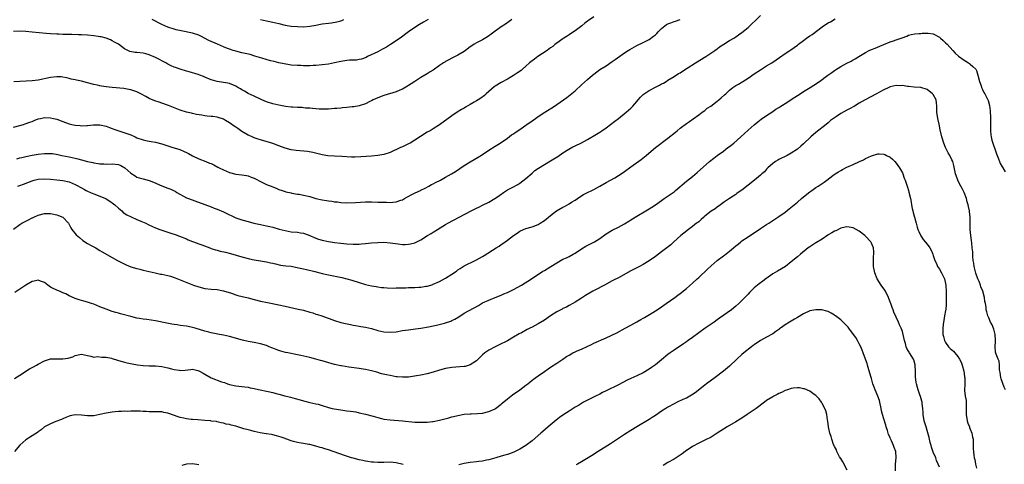
# Model space of a CAD drawing. Units: inches. Extents: x 2574000 to 2577000, y 1548000 to 1551000.
# Drawn here: x 2574859 to 2575178, y 1549595 to 1549739 of the extents above; entities that cross this region are included whole.
import ezdxf

# ---------------------------------------------------------------- set-up
doc = ezdxf.new("R2010")
doc.units = ezdxf.units.IN
doc.header["$MEASUREMENT"] = 0
doc.layers.add('LD25741548_10ft', color=9, linetype='Continuous')

msp = doc.modelspace()

# ---------------------------------------------------------------- linework, layer by layer
at = {"layer": 'LD25741548_10ft'}
for points, elevation in [([(2574858.06, 1549693.94), (2574859, 1549694.18), (2574859.69, 1549694.31), (2574861, 1549694.64), (2574863, 1549695.05), (2574865, 1549695.39), (2574867, 1549695.64), (2574869, 1549695.66), (2574869.6, 1549695.6), (2574871.33, 1549695.33), (2574872.7, 1549695), (2574875, 1549694.55), (2574877, 1549694.1), (2574877.86, 1549693.86), (2574879, 1549693.52), (2574881, 1549692.99), (2574882.69, 1549692.69), (2574883, 1549692.62), (2574884.43, 1549692.43), (2574885, 1549692.31), (2574886.25, 1549692.25), (2574887, 1549692.19), (2574889, 1549692.29), (2574891, 1549692.06), (2574891.74, 1549691.74), (2574893.01, 1549691.01), (2574895, 1549689.26), (2574896.37, 1549688.37), (2574897, 1549687.99), (2574897.76, 1549687.76), (2574899, 1549687.36), (2574901, 1549686.83), (2574902.34, 1549686.34), (2574905, 1549685.11), (2574907, 1549684.36), (2574908.02, 1549684.02), (2574908.78, 1549683.65), (2574909.36, 1549683.36), (2574909.94, 1549683), (2574913, 1549681.3), (2574913.68, 1549681), (2574921, 1549678.39), (2574922.05, 1549677.95), (2574923, 1549677.57), (2574925, 1549676.69), (2574927, 1549675.77), (2574927.51, 1549675.51), (2574929, 1549674.81), (2574931, 1549674.08), (2574933, 1549673.56), (2574934.91, 1549673.09), (2574937, 1549672.62), (2574939, 1549672.22), (2574939.99, 1549671.99), (2574941, 1549671.73), (2574943.11, 1549671.11), (2574945, 1549670.62), (2574947, 1549670.26), (2574949, 1549670.09), (2574949.96, 1549669.96), (2574951, 1549669.79), (2574953, 1549669.01), (2574954.36, 1549668.36), (2574955.84, 1549667.84), (2574957, 1549667.5), (2574959, 1549667.06), (2574961, 1549666.75), (2574963, 1549666.51), (2574965, 1549666.32), (2574967, 1549666.21), (2574967.79, 1549666.21), (2574969, 1549666.25), (2574969.7, 1549666.3), (2574971, 1549666.41), (2574973, 1549666.63), (2574975, 1549666.81), (2574977, 1549666.85), (2574979, 1549666.7), (2574981.66, 1549666.34), (2574983, 1549666.18), (2574983.84, 1549666.16), (2574985, 1549666.21), (2574985.67, 1549666.33), (2574987, 1549666.72), (2574987.2, 1549666.8), (2574989, 1549667.68), (2574991.14, 1549669), (2574992.31, 1549669.69), (2574993, 1549670.16), (2574994.34, 1549671), (2574997, 1549672.58), (2574997.68, 1549673), (2575001.34, 1549675), (2575005.33, 1549677), (2575007, 1549677.89), (2575007.76, 1549678.24), (2575009, 1549678.91), (2575011, 1549679.9), (2575012.97, 1549681.03), (2575014.18, 1549681.82), (2575015, 1549682.45), (2575015.33, 1549682.67), (2575015.78, 1549683), (2575016.76, 1549683.65), (2575017, 1549683.81), (2575018.74, 1549684.74), (2575020.41, 1549685.59), (2575021, 1549685.96), (2575023, 1549687.47), (2575025, 1549689.27), (2575025.94, 1549690.06), (2575027.09, 1549690.91), (2575029, 1549692.09), (2575031, 1549693.25), (2575032.1, 1549693.9), (2575033.32, 1549694.68), (2575035, 1549695.81), (2575036.94, 1549697.06), (2575038.25, 1549697.75), (2575039, 1549698.11), (2575041, 1549699.04), (2575043, 1549700.14), (2575045.86, 1549701.86), (2575047, 1549702.57), (2575047.65, 1549703), (2575049, 1549703.95), (2575050.43, 1549705), (2575051.86, 1549706.14), (2575052.99, 1549707), (2575055.49, 1549709), (2575057, 1549710.31), (2575057.69, 1549711), (2575059, 1549712.49), (2575059.41, 1549713), (2575060.16, 1549713.84), (2575061, 1549714.71), (2575061.34, 1549715), (2575063, 1549716.07), (2575065, 1549717.1), (2575066.29, 1549717.71), (2575067, 1549718.15), (2575067.56, 1549718.44), (2575068.49, 1549719), (2575069, 1549719.34), (2575071, 1549720.55), (2575072.5, 1549721.5), (2575073, 1549721.78), (2575073.7, 1549722.3), (2575075.29, 1549723.29), (2575077.93, 1549725), (2575081.28, 1549727), (2575084.26, 1549729), (2575084.65, 1549729.35), (2575085, 1549729.58), (2575085.78, 1549730.22), (2575087.13, 1549731), (2575089, 1549732.2), (2575090.36, 1549733), (2575090.74, 1549733.26), (2575091, 1549733.42), (2575091.92, 1549734.08), (2575093, 1549734.78), (2575095, 1549736.44), (2575096.3, 1549737.7), (2575097.34, 1549738.66), (2575099, 1549740.29)], 7920), ([(2574857, 1549704.16), (2574859, 1549704.67), (2574860.21, 1549705), (2574860.81, 1549705.19), (2574862.27, 1549705.73), (2574863, 1549706.03), (2574863.71, 1549706.29), (2574865, 1549706.81), (2574865.78, 1549707), (2574867, 1549707.25), (2574869, 1549707.22), (2574869.91, 1549707), (2574871, 1549706.71), (2574873, 1549705.96), (2574875, 1549705.23), (2574875.92, 1549705), (2574877, 1549704.76), (2574878.64, 1549704.64), (2574879, 1549704.59), (2574880.71, 1549704.71), (2574881, 1549704.7), (2574882.95, 1549704.95), (2574884.95, 1549704.95), (2574887, 1549704.48), (2574888.07, 1549704.07), (2574889, 1549703.76), (2574889.54, 1549703.54), (2574894.02, 1549702.02), (2574895, 1549701.62), (2574896.39, 1549701), (2574897, 1549700.75), (2574899, 1549700.07), (2574899.87, 1549699.87), (2574901, 1549699.67), (2574901.55, 1549699.55), (2574903, 1549699.32), (2574905, 1549698.77), (2574907, 1549698.1), (2574908.28, 1549697.72), (2574910.87, 1549696.87), (2574912.3, 1549696.3), (2574913, 1549695.93), (2574913.65, 1549695.65), (2574915, 1549694.87), (2574917, 1549693.91), (2574919.31, 1549693), (2574920.54, 1549692.54), (2574921, 1549692.34), (2574921.91, 1549691.91), (2574923.23, 1549691.23), (2574923.61, 1549691), (2574925, 1549690.3), (2574927, 1549689.45), (2574929, 1549688.94), (2574931, 1549688.76), (2574932.47, 1549688.47), (2574933, 1549688.41), (2574934, 1549688), (2574935, 1549687.65), (2574935.44, 1549687.44), (2574937, 1549686.6), (2574939, 1549685.61), (2574941, 1549684.77), (2574942.3, 1549684.3), (2574943, 1549683.99), (2574944, 1549683.65), (2574945, 1549683.31), (2574945.24, 1549683.24), (2574947, 1549682.82), (2574947.21, 1549682.79), (2574949, 1549682.48), (2574949.6, 1549682.4), (2574951, 1549682.14), (2574953, 1549681.68), (2574954.92, 1549681.08), (2574957, 1549680.57), (2574958.4, 1549680.4), (2574959, 1549680.28), (2574960.17, 1549680.17), (2574961, 1549680), (2574961.92, 1549679.92), (2574963, 1549679.75), (2574965, 1549679.68), (2574967.78, 1549679.78), (2574971, 1549679.91), (2574973, 1549679.95), (2574975, 1549679.9), (2574977, 1549679.8), (2574977.8, 1549679.8), (2574979, 1549679.76), (2574979.88, 1549679.88), (2574981, 1549679.95), (2574982.47, 1549680.47), (2574983, 1549680.62), (2574983.72, 1549681), (2574985.81, 1549682.19), (2574987.16, 1549682.84), (2574988.88, 1549683.65), (2574989, 1549683.71), (2574990.42, 1549684.42), (2574991.51, 1549685), (2574992.46, 1549685.54), (2574993, 1549685.79), (2574993.77, 1549686.23), (2574995.32, 1549687), (2574997, 1549687.93), (2574998.95, 1549689.05), (2575000.18, 1549689.82), (2575003, 1549691.68), (2575005, 1549692.91), (2575007.59, 1549694.41), (2575009, 1549695.32), (2575011, 1549696.71), (2575013, 1549698.02), (2575013.63, 1549698.37), (2575014.63, 1549699), (2575017, 1549700.63), (2575018.35, 1549701.65), (2575019, 1549702.04), (2575019.54, 1549702.46), (2575021, 1549703.35), (2575023, 1549704.77), (2575025, 1549706.25), (2575026.11, 1549707), (2575027, 1549707.62), (2575029.11, 1549709), (2575032.26, 1549711), (2575033, 1549711.49), (2575036.24, 1549713.76), (2575037.38, 1549714.62), (2575039, 1549715.95), (2575041, 1549717.83), (2575043, 1549719.65), (2575044.6, 1549721), (2575045, 1549721.36), (2575047, 1549722.83), (2575049, 1549724.06), (2575051, 1549725.38), (2575051.93, 1549726.07), (2575055, 1549728.22), (2575056.2, 1549729), (2575056.67, 1549729.33), (2575059, 1549730.65), (2575061, 1549731.55), (2575063, 1549732.58), (2575064.39, 1549733.61), (2575065, 1549734.1), (2575065.47, 1549734.53), (2575065.87, 1549735), (2575067, 1549736.1), (2575068.03, 1549737), (2575068.61, 1549737.39), (2575069, 1549737.6), (2575070, 1549738), (2575071, 1549738.39), (2575071.47, 1549738.53), (2575073, 1549739.09)], 7910), ([(2575018.43, 1549739), (2575017.61, 1549738.39), (2575016.43, 1549737.57), (2575015, 1549736.65), (2575013.8, 1549735.8), (2575013, 1549735.23), (2575011.74, 1549734.26), (2575010.57, 1549733.43), (2575009, 1549732.47), (2575007, 1549731.46), (2575006.21, 1549731), (2575005.46, 1549730.54), (2575005, 1549730.23), (2575003.39, 1549729), (2575003, 1549728.72), (2575001, 1549727.45), (2575000.14, 1549727), (2574997, 1549725.41), (2574996.73, 1549725.27), (2574996.32, 1549725), (2574995, 1549724.11), (2574993, 1549722.67), (2574991.96, 1549722.04), (2574991, 1549721.43), (2574989, 1549720.22), (2574987, 1549718.97), (2574985.84, 1549718.16), (2574985, 1549717.66), (2574984.61, 1549717.39), (2574983, 1549716.49), (2574982.14, 1549716.14), (2574981, 1549715.64), (2574977, 1549714.39), (2574975, 1549713.66), (2574973.54, 1549713), (2574973, 1549712.72), (2574972.47, 1549712.47), (2574971, 1549711.72), (2574969, 1549711.09), (2574967.24, 1549710.76), (2574966.69, 1549710.69), (2574965, 1549710.52), (2574963.58, 1549710.42), (2574963, 1549710.35), (2574961.76, 1549710.24), (2574961, 1549710.15), (2574959, 1549709.99), (2574957, 1549709.94), (2574956.03, 1549709.97), (2574955, 1549710.05), (2574953.85, 1549710.15), (2574953, 1549710.26), (2574951.64, 1549710.36), (2574951, 1549710.44), (2574950.48, 1549710.48), (2574949, 1549710.52), (2574947.38, 1549710.62), (2574947, 1549710.65), (2574945.1, 1549710.9), (2574943, 1549711.25), (2574941, 1549711.67), (2574939, 1549712.32), (2574937.48, 1549713), (2574935, 1549714.23), (2574933, 1549715.11), (2574931.81, 1549715.81), (2574931, 1549716.23), (2574930.53, 1549716.53), (2574929.69, 1549717), (2574929, 1549717.43), (2574928.29, 1549717.71), (2574927, 1549718.27), (2574926.39, 1549718.39), (2574923, 1549718.94), (2574921.43, 1549719.43), (2574921, 1549719.53), (2574919, 1549720.34), (2574918.52, 1549720.52), (2574917.36, 1549721), (2574916.78, 1549721.22), (2574913.94, 1549722.06), (2574913, 1549722.31), (2574911, 1549722.91), (2574909.45, 1549723.45), (2574909, 1549723.63), (2574908.06, 1549724.06), (2574907, 1549724.57), (2574906.31, 1549725), (2574903, 1549726.78), (2574901, 1549727.6), (2574899.9, 1549727.9), (2574899, 1549728.09), (2574897, 1549728.33), (2574896.38, 1549728.38), (2574894.71, 1549728.71), (2574893, 1549729.55), (2574891, 1549731.03), (2574889.74, 1549731.74), (2574889, 1549732.18), (2574888.43, 1549732.43), (2574887, 1549733.02), (2574885.39, 1549733.39), (2574885, 1549733.46), (2574884.47, 1549733.53), (2574883, 1549733.75), (2574881, 1549733.93), (2574879, 1549734.03), (2574878.04, 1549734.04), (2574875.84, 1549734.16), (2574875, 1549734.15), (2574873.77, 1549734.23), (2574873, 1549734.21), (2574871.73, 1549734.27), (2574871, 1549734.26), (2574869, 1549734.35), (2574867.54, 1549734.46), (2574863.02, 1549734.98), (2574861, 1549735.17), (2574859, 1549735.23), (2574857, 1549735.12)], 7890), ([(2575045, 1549739.94), (2575043.27, 1549738.73), (2575043, 1549738.5), (2575042.15, 1549737.85), (2575041.12, 1549737), (2575039, 1549735.38), (2575038.46, 1549735), (2575037, 1549734.03), (2575036.37, 1549733.63), (2575035.3, 1549733), (2575035, 1549732.8), (2575033, 1549731.36), (2575032.53, 1549731), (2575031.69, 1549730.31), (2575031, 1549729.82), (2575029.93, 1549729), (2575026.9, 1549727), (2575025.79, 1549726.21), (2575024.63, 1549725.37), (2575024.18, 1549725), (2575023, 1549723.9), (2575021.92, 1549723), (2575021.44, 1549722.56), (2575020.27, 1549721.73), (2575019, 1549720.93), (2575017, 1549719.75), (2575015, 1549718.65), (2575013, 1549717.45), (2575012.75, 1549717.26), (2575011, 1549715.76), (2575010.19, 1549715), (2575009.55, 1549714.45), (2575008.4, 1549713.6), (2575007.52, 1549713), (2575007, 1549712.67), (2575006.21, 1549712.21), (2575005, 1549711.51), (2575003.39, 1549710.61), (2575003, 1549710.36), (2575002.12, 1549709.88), (2575000.76, 1549709), (2574999, 1549707.8), (2574995, 1549704.9), (2574993, 1549703.62), (2574991.94, 1549703), (2574991, 1549702.49), (2574988.84, 1549701.16), (2574987, 1549699.92), (2574985.48, 1549699), (2574985, 1549698.74), (2574983, 1549697.83), (2574982.42, 1549697.58), (2574979, 1549695.97), (2574977, 1549695.28), (2574975.07, 1549694.93), (2574973, 1549694.74), (2574969.49, 1549694.51), (2574967.54, 1549694.46), (2574966.48, 1549694.48), (2574963.35, 1549694.65), (2574961, 1549694.72), (2574958.86, 1549694.86), (2574957, 1549695.18), (2574953.97, 1549695.97), (2574952.27, 1549696.27), (2574948.58, 1549696.58), (2574947, 1549696.82), (2574945, 1549697.39), (2574943, 1549698.14), (2574941, 1549698.86), (2574937, 1549700), (2574936.3, 1549700.3), (2574935, 1549700.69), (2574934.8, 1549700.8), (2574934.29, 1549701), (2574933.4, 1549701.4), (2574933, 1549701.54), (2574931, 1549702.74), (2574929.71, 1549703.71), (2574929, 1549704.19), (2574928.5, 1549704.5), (2574927, 1549705.56), (2574925.64, 1549706.36), (2574925, 1549706.71), (2574923.3, 1549707.3), (2574923, 1549707.38), (2574921.58, 1549707.58), (2574921, 1549707.61), (2574919.77, 1549707.77), (2574919, 1549707.82), (2574918.01, 1549708.01), (2574916.3, 1549708.3), (2574915, 1549708.6), (2574914.64, 1549708.64), (2574913.03, 1549709), (2574911, 1549709.62), (2574907.19, 1549711.19), (2574905, 1549711.98), (2574904.21, 1549712.21), (2574902.73, 1549712.73), (2574901, 1549713.49), (2574899.91, 1549714.09), (2574898.22, 1549715), (2574897, 1549715.57), (2574895.96, 1549715.96), (2574895, 1549716.26), (2574894.41, 1549716.41), (2574892.7, 1549716.7), (2574889, 1549717.05), (2574887, 1549717.27), (2574885.48, 1549717.48), (2574885, 1549717.57), (2574884.25, 1549717.75), (2574883, 1549718.02), (2574881, 1549718.57), (2574879, 1549719.06), (2574877.35, 1549719.35), (2574877, 1549719.46), (2574875.71, 1549719.71), (2574875, 1549719.95), (2574874.12, 1549720.12), (2574873, 1549720.38), (2574872.43, 1549720.43), (2574871, 1549720.49), (2574869, 1549720.26), (2574865, 1549719.42), (2574863, 1549719.19), (2574857.11, 1549718.89)], 7900), ([(2574858.44, 1549685), (2574859, 1549685.21), (2574860.27, 1549685.73), (2574863, 1549686.81), (2574863.69, 1549687), (2574865, 1549687.29), (2574867, 1549687.4), (2574869, 1549687.26), (2574871, 1549687.08), (2574873, 1549686.86), (2574875, 1549686.4), (2574876.04, 1549685.96), (2574877, 1549685.58), (2574877.39, 1549685.39), (2574879, 1549684.49), (2574879.98, 1549683.98), (2574880.57, 1549683.65), (2574881, 1549683.41), (2574881.91, 1549683), (2574883, 1549682.53), (2574885, 1549681.79), (2574886.77, 1549681), (2574887, 1549680.88), (2574888.18, 1549680.18), (2574889.36, 1549679.36), (2574889.83, 1549679), (2574891, 1549677.89), (2574892.1, 1549677), (2574892.53, 1549676.53), (2574893.7, 1549675.7), (2574895.07, 1549675.07), (2574897, 1549674.24), (2574898.3, 1549673.7), (2574899.82, 1549673), (2574900.61, 1549672.61), (2574901.99, 1549671.99), (2574903, 1549671.52), (2574904.39, 1549671), (2574905, 1549670.75), (2574907, 1549670.15), (2574908.29, 1549669.71), (2574909.37, 1549669.37), (2574910.81, 1549668.81), (2574913, 1549667.92), (2574913.63, 1549667.63), (2574915, 1549667.12), (2574915.28, 1549667), (2574917, 1549666.4), (2574917.96, 1549666.04), (2574920.6, 1549665), (2574921, 1549664.85), (2574922.41, 1549664.41), (2574923, 1549664.25), (2574924, 1549664), (2574925.64, 1549663.64), (2574927.25, 1549663.25), (2574931, 1549662.11), (2574933.48, 1549661.48), (2574935, 1549661.19), (2574937, 1549660.88), (2574939, 1549660.53), (2574940.22, 1549660.22), (2574941, 1549660.05), (2574941.83, 1549659.83), (2574943.48, 1549659.48), (2574945.25, 1549659.25), (2574947, 1549659.07), (2574949.38, 1549658.62), (2574951, 1549658.23), (2574951.97, 1549658.03), (2574954.61, 1549657.39), (2574956.2, 1549657), (2574957, 1549656.78), (2574959, 1549656.28), (2574963.4, 1549655.4), (2574965, 1549655.03), (2574966.56, 1549654.56), (2574969, 1549653.77), (2574971, 1549653.2), (2574973, 1549652.73), (2574974.48, 1549652.48), (2574975, 1549652.37), (2574976.25, 1549652.25), (2574977, 1549652.15), (2574978.09, 1549652.09), (2574980.02, 1549652.02), (2574981, 1549652.04), (2574982.04, 1549652.04), (2574983, 1549652.09), (2574984.1, 1549652.1), (2574985, 1549652.15), (2574987, 1549652.22), (2574988.32, 1549652.32), (2574989, 1549652.35), (2574990.62, 1549652.62), (2574991, 1549652.65), (2574992.22, 1549653), (2574992.82, 1549653.18), (2574993, 1549653.25), (2574995, 1549654.13), (2574997, 1549655.17), (2574999, 1549656.48), (2575000.49, 1549657.51), (2575001, 1549657.9), (2575001.7, 1549658.3), (2575002.7, 1549659), (2575003, 1549659.19), (2575006.57, 1549661), (2575007, 1549661.2), (2575009, 1549662.28), (2575009.46, 1549662.54), (2575013.36, 1549665), (2575014.36, 1549665.64), (2575015, 1549666.09), (2575015.56, 1549666.44), (2575017, 1549667.49), (2575019, 1549669.03), (2575020.17, 1549669.83), (2575021, 1549670.44), (2575022.22, 1549671), (2575023, 1549671.28), (2575025, 1549671.81), (2575027, 1549672.62), (2575027.65, 1549673), (2575029, 1549673.9), (2575030.37, 1549675), (2575031, 1549675.54), (2575032.94, 1549677.06), (2575035, 1549678.22), (2575035.54, 1549678.46), (2575037, 1549679.29), (2575037.81, 1549679.81), (2575039, 1549680.55), (2575040.47, 1549681.53), (2575041.7, 1549682.3), (2575042.94, 1549683), (2575044.33, 1549683.65), (2575045, 1549683.96), (2575047, 1549685.02), (2575049, 1549686.2), (2575051.78, 1549687.78), (2575053, 1549688.46), (2575053.86, 1549689), (2575055, 1549689.79), (2575057, 1549691.26), (2575060.34, 1549693.66), (2575061.98, 1549695), (2575064.33, 1549697), (2575065, 1549697.54), (2575069, 1549700.6), (2575071.45, 1549702.55), (2575071.99, 1549703), (2575073, 1549703.79), (2575075, 1549705.3), (2575076.01, 1549705.99), (2575077.16, 1549706.84), (2575079, 1549708.12), (2575080.16, 1549709), (2575081, 1549709.6), (2575081.74, 1549710.26), (2575082.88, 1549711), (2575085, 1549712.58), (2575085.54, 1549713), (2575086.32, 1549713.68), (2575087.37, 1549714.63), (2575087.74, 1549715), (2575089, 1549716.12), (2575090.11, 1549717), (2575091, 1549717.61), (2575091.88, 1549718.12), (2575093.3, 1549719), (2575095, 1549720.01), (2575097, 1549721.41), (2575099, 1549722.78), (2575101, 1549723.99), (2575102.74, 1549725), (2575104.06, 1549725.94), (2575105.22, 1549726.78), (2575107, 1549728.02), (2575108.51, 1549729), (2575108.82, 1549729.18), (2575111, 1549730.72), (2575111.16, 1549730.84), (2575111.32, 1549731), (2575113, 1549732.24), (2575113.93, 1549733), (2575115, 1549733.72), (2575115.78, 1549734.22), (2575119, 1549736.67), (2575119.47, 1549737), (2575121, 1549738.01), (2575121.66, 1549738.34), (2575123.21, 1549739.21)], 7930), ([(2574991.33, 1549739), (2574989.81, 1549738.19), (2574988.54, 1549737.46), (2574987, 1549736.47), (2574985, 1549735.04), (2574982.22, 1549733), (2574979.09, 1549730.91), (2574977.87, 1549730.13), (2574976.6, 1549729.4), (2574975, 1549728.56), (2574971.67, 1549727), (2574971.23, 1549726.77), (2574969.77, 1549726.23), (2574969, 1549726.03), (2574968.09, 1549725.91), (2574967, 1549725.84), (2574965.82, 1549725.82), (2574965, 1549725.77), (2574963, 1549725.48), (2574961, 1549725.02), (2574959, 1549724.6), (2574957, 1549724.33), (2574955, 1549724.13), (2574954.09, 1549724.09), (2574953, 1549724), (2574952.06, 1549724.06), (2574951, 1549724.01), (2574950.09, 1549724.09), (2574949, 1549724.11), (2574947, 1549724.28), (2574946.37, 1549724.37), (2574944.66, 1549724.66), (2574943, 1549725.02), (2574941.4, 1549725.4), (2574940.3, 1549725.7), (2574937.5, 1549726.5), (2574935.21, 1549727.21), (2574933.65, 1549727.65), (2574932.03, 1549728.03), (2574931, 1549728.25), (2574929, 1549728.74), (2574928.13, 1549729), (2574927, 1549729.4), (2574926.35, 1549729.65), (2574925, 1549730.19), (2574923.07, 1549731), (2574920.29, 1549732.29), (2574917.66, 1549733.66), (2574917, 1549733.97), (2574915, 1549734.63), (2574911.33, 1549735.34), (2574909.72, 1549735.72), (2574909, 1549735.89), (2574907, 1549736.52), (2574905, 1549737.4), (2574901.89, 1549739)], 7880), ([(2574937, 1549739.06), (2574939, 1549738.57), (2574941, 1549738.18), (2574943, 1549737.76), (2574945, 1549737.26), (2574947, 1549736.89), (2574949, 1549736.73), (2574951, 1549736.7), (2574953, 1549736.84), (2574955, 1549737.2), (2574956.49, 1549737.51), (2574957, 1549737.6), (2574959, 1549737.89), (2574960, 1549738), (2574961.73, 1549738.27), (2574963, 1549738.58), (2574963.32, 1549738.68), (2574964.07, 1549739)], 7870), ([(2574857, 1549671.1), (2574859, 1549672.57), (2574859.66, 1549673), (2574861, 1549673.7), (2574861.88, 1549674.12), (2574863, 1549674.73), (2574863.2, 1549674.8), (2574863.59, 1549675), (2574865, 1549675.65), (2574867, 1549676.17), (2574868.18, 1549676.18), (2574869, 1549676.18), (2574871, 1549675.78), (2574871.55, 1549675.55), (2574872.95, 1549675), (2574873, 1549674.97), (2574874.79, 1549673), (2574875, 1549672.66), (2574875.53, 1549671.53), (2574875.9, 1549671), (2574877.3, 1549669.3), (2574878.35, 1549668.35), (2574879.47, 1549667.47), (2574881, 1549666.47), (2574882.14, 1549665.86), (2574883.62, 1549665), (2574884.47, 1549664.47), (2574885, 1549664.19), (2574885.72, 1549663.72), (2574889, 1549661.9), (2574890.71, 1549661), (2574892.18, 1549660.18), (2574893.5, 1549659.5), (2574895, 1549658.9), (2574897, 1549658.3), (2574897.88, 1549658.12), (2574899, 1549657.84), (2574901, 1549657.39), (2574902.92, 1549656.92), (2574904.57, 1549656.57), (2574905, 1549656.5), (2574907, 1549656.1), (2574907.86, 1549655.86), (2574909.37, 1549655.37), (2574915.31, 1549653), (2574917, 1549652.37), (2574919, 1549651.86), (2574921, 1549651.64), (2574923, 1549651.5), (2574925, 1549651.17), (2574927.65, 1549650.35), (2574929, 1549649.86), (2574929.65, 1549649.65), (2574933, 1549648.9), (2574935, 1549648.33), (2574937, 1549647.8), (2574939.29, 1549647.29), (2574943, 1549646.57), (2574945, 1549646.16), (2574949.2, 1549645.2), (2574951, 1549644.81), (2574953, 1549644.25), (2574953.95, 1549643.95), (2574955, 1549643.6), (2574955.47, 1549643.47), (2574956.87, 1549643), (2574960.18, 1549641.82), (2574961, 1549641.51), (2574963, 1549640.9), (2574964.52, 1549640.52), (2574966.16, 1549640.16), (2574967, 1549640.02), (2574967.85, 1549639.85), (2574969, 1549639.69), (2574969.57, 1549639.57), (2574971, 1549639.33), (2574973, 1549638.86), (2574975, 1549638.28), (2574977, 1549637.82), (2574979, 1549637.67), (2574981, 1549637.86), (2574983, 1549638.21), (2574985, 1549638.5), (2574987.25, 1549638.75), (2574989, 1549638.98), (2574991.44, 1549639.44), (2574993, 1549639.79), (2574994, 1549640), (2574996.66, 1549640.66), (2574997, 1549640.76), (2574998.67, 1549641.33), (2574999, 1549641.46), (2575000.03, 1549641.97), (2575001.28, 1549642.72), (2575003, 1549643.86), (2575007.62, 1549646.38), (2575009, 1549647.18), (2575011, 1549648.13), (2575013, 1549648.94), (2575015, 1549649.71), (2575015.9, 1549650.1), (2575017, 1549650.55), (2575017.94, 1549651), (2575019, 1549651.56), (2575021.57, 1549653), (2575024.83, 1549655), (2575028.55, 1549657.45), (2575029, 1549657.69), (2575031.05, 1549658.95), (2575033, 1549660.24), (2575035, 1549661.36), (2575036.14, 1549661.86), (2575037, 1549662.27), (2575038.38, 1549663), (2575039, 1549663.36), (2575041, 1549664.74), (2575042.4, 1549665.6), (2575045, 1549666.88), (2575045.22, 1549667), (2575047, 1549668.12), (2575049, 1549669.56), (2575051, 1549670.75), (2575053, 1549671.7), (2575055, 1549672.82), (2575056.35, 1549673.65), (2575057, 1549674.09), (2575057.56, 1549674.43), (2575058.45, 1549675), (2575059, 1549675.33), (2575061.92, 1549677), (2575063, 1549677.65), (2575063.81, 1549678.19), (2575065, 1549678.99), (2575067, 1549680.44), (2575067.81, 1549681), (2575069.71, 1549682.28), (2575071, 1549683.2), (2575071.52, 1549683.65), (2575075, 1549686.66), (2575077, 1549688.21), (2575078.55, 1549689.45), (2575082.49, 1549693), (2575083.87, 1549694.13), (2575085.03, 1549695), (2575087, 1549696.4), (2575087.79, 1549697), (2575088.47, 1549697.53), (2575089, 1549697.91), (2575090.39, 1549699), (2575092.66, 1549701), (2575095, 1549703.16), (2575097, 1549704.89), (2575098.16, 1549705.84), (2575099.29, 1549706.71), (2575101, 1549707.88), (2575102.69, 1549709), (2575104.04, 1549709.96), (2575105, 1549710.52), (2575105.28, 1549710.72), (2575107, 1549711.77), (2575110.13, 1549713.87), (2575111, 1549714.41), (2575111.87, 1549715), (2575113, 1549715.69), (2575115.07, 1549717), (2575116.27, 1549717.73), (2575118.12, 1549719), (2575120.89, 1549721), (2575122.1, 1549721.9), (2575123, 1549722.51), (2575123.28, 1549722.72), (2575125, 1549723.78), (2575127, 1549724.87), (2575128.41, 1549725.59), (2575129, 1549725.93), (2575129.7, 1549726.3), (2575130.87, 1549727), (2575133, 1549728.36), (2575134.26, 1549729), (2575135, 1549729.32), (2575136.23, 1549729.77), (2575137.65, 1549730.35), (2575139, 1549730.98), (2575141, 1549731.79), (2575142.16, 1549732.16), (2575143, 1549732.4), (2575144.95, 1549733.05), (2575146.39, 1549733.61), (2575147, 1549733.92), (2575147.85, 1549734.15), (2575149, 1549734.38), (2575150.48, 1549734.48), (2575151, 1549734.55), (2575151.42, 1549734.58), (2575153, 1549734.66), (2575153.38, 1549734.62), (2575155, 1549734.39), (2575157, 1549733.33), (2575157.36, 1549733), (2575158.19, 1549732.19), (2575159, 1549731.5), (2575159.48, 1549731), (2575161.29, 1549729), (2575162.09, 1549728.09), (2575163.17, 1549727.17), (2575165, 1549725.86), (2575165.52, 1549725.52), (2575166.46, 1549725), (2575166.77, 1549724.77), (2575167, 1549724.59), (2575167.85, 1549723.85), (2575168.75, 1549723), (2575169, 1549722.49), (2575169.47, 1549721), (2575169.93, 1549719), (2575170.49, 1549717.51), (2575170.66, 1549717), (2575170.77, 1549716.77), (2575171, 1549716.32), (2575171.42, 1549715.42), (2575171.69, 1549715), (2575172.69, 1549713), (2575172.77, 1549712.77), (2575173.22, 1549711.22), (2575173.48, 1549709.48), (2575173.49, 1549709), (2575173.58, 1549707.58), (2575173.57, 1549707), (2575173.53, 1549706.47), (2575173.53, 1549703.53), (2575173.51, 1549703), (2575173.63, 1549701.63), (2575173.72, 1549701), (2575173.95, 1549699.95), (2575175.47, 1549695.47), (2575176.13, 1549693.87), (2575176.46, 1549693), (2575176.59, 1549692.59), (2575177.29, 1549691.29), (2575177.53, 1549691), (2575178.33, 1549689.67)], 7940), ([(2575178.36, 1549619), (2575177.95, 1549619.95), (2575177, 1549622.58), (2575176.88, 1549623), (2575176.67, 1549624.67), (2575176.46, 1549625.54), (2575176.45, 1549627), (2575176.33, 1549628.33), (2575176.01, 1549629), (2575175.41, 1549630.59), (2575175.21, 1549631.21), (2575175.05, 1549633), (2575175.17, 1549634.83), (2575175.13, 1549635.13), (2575175.07, 1549637), (2575174.65, 1549638.65), (2575174.05, 1549640.05), (2575173.54, 1549641), (2575173, 1549642.42), (2575172.67, 1549643), (2575172.32, 1549644.32), (2575172.19, 1549645), (2575172.19, 1549645.81), (2575171.97, 1549647), (2575171.71, 1549647.71), (2575171.62, 1549649), (2575171.03, 1549650.97), (2575170.39, 1549652.39), (2575170.26, 1549653), (2575169.82, 1549654.18), (2575169.48, 1549655), (2575168.81, 1549656.81), (2575168.24, 1549659), (2575168.1, 1549660.1), (2575167.92, 1549661), (2575167.8, 1549662.2), (2575167.78, 1549663), (2575167.78, 1549663.78), (2575167.65, 1549665), (2575167.45, 1549666.55), (2575167.39, 1549667.39), (2575167.15, 1549669), (2575166.98, 1549671), (2575166.93, 1549675), (2575166.78, 1549676.78), (2575166.75, 1549677), (2575166.42, 1549678.42), (2575166.36, 1549679), (2575165.98, 1549679.98), (2575165.78, 1549681), (2575164.98, 1549683), (2575164.66, 1549683.65), (2575164.33, 1549684.33), (2575163.95, 1549685), (2575163, 1549686.88), (2575162.93, 1549687), (2575162.46, 1549688.46), (2575162.21, 1549689), (2575161.94, 1549690.06), (2575161.68, 1549691.68), (2575161.3, 1549693), (2575161, 1549693.62), (2575160.4, 1549695), (2575159.87, 1549695.87), (2575159, 1549697.55), (2575158.41, 1549699), (2575157.77, 1549701), (2575157.24, 1549703.24), (2575156.86, 1549705.14), (2575156.45, 1549707), (2575156.19, 1549709), (2575156.18, 1549709.82), (2575156.19, 1549711), (2575156.04, 1549712.04), (2575155.93, 1549713), (2575155, 1549714.73), (2575154.79, 1549715), (2575153, 1549716.36), (2575151, 1549717.03), (2575148.86, 1549717.14), (2575147, 1549717.3), (2575146.68, 1549717.32), (2575145, 1549717.61), (2575144.41, 1549717.59), (2575143, 1549717.65), (2575141, 1549717.17), (2575140.58, 1549717), (2575139, 1549716.21), (2575137.38, 1549715.38), (2575136.6, 1549715), (2575132.97, 1549713.03), (2575131, 1549711.91), (2575129.5, 1549711), (2575127.87, 1549710.13), (2575127, 1549709.69), (2575125, 1549708.59), (2575123.65, 1549707.65), (2575123, 1549707.23), (2575122.7, 1549707), (2575121.74, 1549706.26), (2575121, 1549705.57), (2575120.29, 1549705), (2575117, 1549702.44), (2575115.36, 1549701), (2575113, 1549698.75), (2575112.05, 1549697.95), (2575111, 1549697.01), (2575109, 1549695.74), (2575107.61, 1549695), (2575105, 1549693.66), (2575104.59, 1549693.41), (2575103.85, 1549693), (2575103, 1549692.35), (2575101.42, 1549691), (2575101, 1549690.58), (2575100.27, 1549689.73), (2575099.48, 1549689), (2575099, 1549688.58), (2575097.1, 1549687), (2575093, 1549683.79), (2575092.81, 1549683.65), (2575091.39, 1549682.61), (2575091, 1549682.38), (2575090.21, 1549681.79), (2575089, 1549681.09), (2575087, 1549679.7), (2575086.05, 1549679), (2575085, 1549678.27), (2575084.29, 1549677.71), (2575083, 1549676.89), (2575081, 1549675.33), (2575080.61, 1549675), (2575079.81, 1549674.19), (2575079, 1549673.53), (2575078.72, 1549673.28), (2575078.33, 1549673), (2575077, 1549671.95), (2575075.68, 1549671), (2575074.21, 1549669.79), (2575073.2, 1549669), (2575070.93, 1549667), (2575069.94, 1549666.06), (2575067, 1549663.76), (2575065, 1549662.27), (2575063, 1549660.86), (2575061, 1549659.64), (2575059.82, 1549659), (2575057, 1549657.57), (2575053, 1549655.38), (2575051.44, 1549654.56), (2575051, 1549654.31), (2575048.53, 1549653), (2575045.38, 1549651.38), (2575044.69, 1549651), (2575042.36, 1549649.64), (2575041.37, 1549649), (2575041, 1549648.74), (2575039, 1549647.46), (2575038.18, 1549647), (2575037, 1549646.38), (2575036.13, 1549645.87), (2575035, 1549645.35), (2575034.78, 1549645.22), (2575033, 1549644.26), (2575031, 1549643.02), (2575029, 1549641.66), (2575027, 1549640.41), (2575025, 1549639.35), (2575024.28, 1549639), (2575023.44, 1549638.56), (2575021.55, 1549637.55), (2575020.82, 1549637.18), (2575019, 1549636.09), (2575017, 1549634.96), (2575014.4, 1549633.6), (2575013, 1549632.96), (2575011, 1549631.87), (2575009.74, 1549631), (2575009, 1549630.38), (2575007, 1549628.47), (2575005, 1549627.12), (2575003.35, 1549626.65), (2575003, 1549626.59), (2575001.56, 1549626.44), (2574999, 1549626.25), (2574997, 1549625.91), (2574995, 1549625.36), (2574993, 1549624.73), (2574991, 1549624.21), (2574989, 1549623.84), (2574987.6, 1549623.6), (2574985, 1549623.19), (2574983, 1549623.1), (2574981.29, 1549623.29), (2574981, 1549623.3), (2574979, 1549623.65), (2574977.88, 1549623.88), (2574976.27, 1549624.27), (2574974.72, 1549624.72), (2574973, 1549625.18), (2574971, 1549625.59), (2574970.3, 1549625.7), (2574969, 1549625.92), (2574965.63, 1549626.37), (2574963.24, 1549626.76), (2574963, 1549626.8), (2574961, 1549627.26), (2574958.06, 1549628.06), (2574957, 1549628.39), (2574956.51, 1549628.51), (2574954.98, 1549629.02), (2574953, 1549629.56), (2574950.14, 1549630.14), (2574949, 1549630.34), (2574945.83, 1549631), (2574945.15, 1549631.15), (2574943.57, 1549631.57), (2574943, 1549631.74), (2574942.08, 1549632.08), (2574941, 1549632.51), (2574939.88, 1549633), (2574939, 1549633.36), (2574937, 1549633.99), (2574935, 1549634.39), (2574933, 1549634.75), (2574931.16, 1549635.16), (2574927, 1549636.27), (2574925, 1549636.74), (2574923.77, 1549637), (2574921, 1549637.53), (2574920.3, 1549637.7), (2574919, 1549638), (2574915.89, 1549639), (2574915, 1549639.27), (2574913.55, 1549639.55), (2574913, 1549639.64), (2574911, 1549639.89), (2574910.05, 1549640.05), (2574909, 1549640.2), (2574908.34, 1549640.34), (2574906.64, 1549640.64), (2574903, 1549641.36), (2574900.2, 1549641.8), (2574899, 1549641.95), (2574897.81, 1549642.19), (2574897, 1549642.31), (2574895, 1549642.8), (2574891.7, 1549643.7), (2574891, 1549643.87), (2574890.13, 1549644.13), (2574889, 1549644.44), (2574887, 1549645.14), (2574885, 1549645.97), (2574883, 1549646.76), (2574882.24, 1549647), (2574881, 1549647.43), (2574879.77, 1549647.77), (2574879, 1549648.03), (2574878.23, 1549648.23), (2574877, 1549648.67), (2574876.74, 1549648.74), (2574875, 1549649.51), (2574873.9, 1549650.1), (2574873, 1549650.52), (2574871.86, 1549651), (2574871.23, 1549651.23), (2574871, 1549651.35), (2574869.83, 1549651.83), (2574869, 1549652.3), (2574868.59, 1549652.59), (2574868.08, 1549653), (2574867, 1549653.78), (2574865.78, 1549654.22), (2574865, 1549654.58), (2574863.73, 1549654.27), (2574863, 1549654.19), (2574861, 1549653), (2574857.44, 1549650.56)], 7950), ([(2574857.28, 1549622.72), (2574859, 1549623.83), (2574862.2, 1549625.8), (2574863.51, 1549626.49), (2574864.43, 1549627), (2574865, 1549627.35), (2574867, 1549628.45), (2574869, 1549629.05), (2574871, 1549629.11), (2574872.93, 1549629.07), (2574874.7, 1549629.3), (2574875, 1549629.41), (2574876.24, 1549629.76), (2574877, 1549630.16), (2574878.48, 1549630.48), (2574879, 1549630.55), (2574881, 1549630.11), (2574882.04, 1549629.96), (2574883, 1549629.67), (2574884.17, 1549629.83), (2574885.6, 1549629.6), (2574887, 1549629.66), (2574888.71, 1549629.29), (2574889, 1549629.21), (2574890.66, 1549628.66), (2574891, 1549628.53), (2574892.21, 1549628.21), (2574893, 1549627.95), (2574893.8, 1549627.8), (2574895.45, 1549627.45), (2574897.16, 1549627.16), (2574899, 1549626.92), (2574901, 1549626.83), (2574903, 1549626.8), (2574905, 1549626.6), (2574907, 1549626.17), (2574908.16, 1549625.84), (2574909, 1549625.66), (2574910.64, 1549625.36), (2574911, 1549625.34), (2574912.56, 1549625.44), (2574914.33, 1549625.67), (2574915, 1549625.68), (2574916.68, 1549625.32), (2574917, 1549625.23), (2574917.43, 1549625), (2574918.4, 1549624.4), (2574919, 1549624.08), (2574921, 1549622.9), (2574924.34, 1549621.66), (2574925.36, 1549621.36), (2574926.32, 1549621), (2574927, 1549620.78), (2574929, 1549620.33), (2574931, 1549620.09), (2574931.96, 1549619.96), (2574933, 1549619.86), (2574933.69, 1549619.69), (2574935, 1549619.45), (2574935.35, 1549619.35), (2574936.9, 1549619), (2574939, 1549618.62), (2574939.49, 1549618.51), (2574941, 1549618.22), (2574942.11, 1549617.89), (2574943, 1549617.67), (2574944.86, 1549617.14), (2574946.69, 1549616.69), (2574948.27, 1549616.27), (2574949.83, 1549615.83), (2574951, 1549615.47), (2574951.39, 1549615.39), (2574953.04, 1549614.96), (2574955, 1549614.53), (2574955.66, 1549614.34), (2574957, 1549613.98), (2574959, 1549613.34), (2574960.28, 1549613), (2574960.86, 1549612.86), (2574963, 1549612.52), (2574964.37, 1549612.37), (2574965, 1549612.28), (2574966.15, 1549612.15), (2574967.86, 1549611.86), (2574969, 1549611.61), (2574971, 1549611.12), (2574973.55, 1549610.45), (2574975, 1549610.03), (2574976.24, 1549609.76), (2574977, 1549609.55), (2574979, 1549609.28), (2574983, 1549609.03), (2574987, 1549608.6), (2574988.52, 1549608.52), (2574989, 1549608.51), (2574991, 1549608.55), (2574992.73, 1549608.73), (2574993, 1549608.75), (2574995, 1549609.16), (2574998.02, 1549609.98), (2574999, 1549610.28), (2574999.59, 1549610.41), (2575001, 1549610.77), (2575003, 1549611.11), (2575005, 1549611.26), (2575005.26, 1549611.26), (2575007.36, 1549611.36), (2575009, 1549611.52), (2575011, 1549611.98), (2575013, 1549612.88), (2575013.19, 1549613), (2575015, 1549614.42), (2575015.32, 1549614.68), (2575017, 1549616.14), (2575018.11, 1549617), (2575018.62, 1549617.38), (2575021, 1549619.02), (2575023, 1549620.51), (2575023.62, 1549621), (2575024.37, 1549621.63), (2575025.49, 1549622.51), (2575027, 1549623.61), (2575029.09, 1549625), (2575030.2, 1549625.8), (2575031, 1549626.33), (2575033, 1549627.71), (2575034.93, 1549629), (2575036.21, 1549629.79), (2575037, 1549630.32), (2575038.27, 1549631), (2575039, 1549631.37), (2575039.67, 1549631.67), (2575041, 1549632.21), (2575042.9, 1549633.1), (2575044.24, 1549633.76), (2575045, 1549634.11), (2575049, 1549635.9), (2575052.45, 1549637.55), (2575055.15, 1549639), (2575057, 1549640.01), (2575059, 1549641.05), (2575060.22, 1549641.78), (2575061, 1549642.21), (2575061.48, 1549642.52), (2575064.1, 1549644.1), (2575065, 1549644.67), (2575065.49, 1549645), (2575067, 1549645.97), (2575068.49, 1549647), (2575071.29, 1549649), (2575072.26, 1549649.74), (2575073, 1549650.27), (2575075, 1549651.87), (2575077, 1549653.6), (2575078.54, 1549655), (2575079, 1549655.44), (2575081.81, 1549658.19), (2575083, 1549659.27), (2575085, 1549660.92), (2575087, 1549662.45), (2575087.32, 1549662.68), (2575089, 1549663.99), (2575090.24, 1549665), (2575091, 1549665.66), (2575091.74, 1549666.26), (2575092.61, 1549667), (2575093, 1549667.29), (2575095, 1549668.63), (2575096.45, 1549669.55), (2575098.6, 1549671), (2575099, 1549671.29), (2575101, 1549672.6), (2575101.67, 1549673), (2575103.7, 1549674.3), (2575105, 1549675.18), (2575107, 1549676.62), (2575108.36, 1549677.64), (2575111, 1549679.86), (2575112.3, 1549681), (2575113, 1549681.55), (2575115, 1549683.16), (2575115.69, 1549683.65), (2575117, 1549684.57), (2575117.68, 1549685), (2575119, 1549685.88), (2575119.69, 1549686.31), (2575120.53, 1549687), (2575122.46, 1549688.46), (2575123.2, 1549689), (2575124.32, 1549689.68), (2575125, 1549690.12), (2575125.6, 1549690.4), (2575127, 1549691.16), (2575129, 1549692.08), (2575131.12, 1549693), (2575132.4, 1549693.6), (2575133, 1549693.95), (2575135, 1549694.91), (2575137, 1549695.46), (2575137.46, 1549695.46), (2575139, 1549695.35), (2575139.26, 1549695.26), (2575139.8, 1549695), (2575141, 1549694.38), (2575141.77, 1549693.77), (2575142.6, 1549693), (2575143, 1549692.54), (2575144.08, 1549691), (2575145, 1549689.33), (2575145.15, 1549689), (2575145.61, 1549687.61), (2575145.85, 1549687), (2575146.53, 1549685), (2575146.67, 1549684.67), (2575146.98, 1549683.65), (2575147.13, 1549683.13), (2575147.61, 1549681), (2575147.83, 1549679.83), (2575147.94, 1549679), (2575148.18, 1549677.82), (2575148.37, 1549677), (2575148.51, 1549676.51), (2575148.88, 1549675), (2575149.43, 1549673), (2575149.79, 1549671.79), (2575150.04, 1549671), (2575150.29, 1549670.29), (2575150.95, 1549668.95), (2575151.75, 1549667.75), (2575153, 1549666.2), (2575153.85, 1549665), (2575154.3, 1549664.3), (2575154.81, 1549663), (2575155, 1549662.56), (2575155.5, 1549661), (2575156.01, 1549660.01), (2575156.42, 1549659), (2575157, 1549658.13), (2575157.7, 1549657), (2575158.13, 1549656.13), (2575158.67, 1549655), (2575159.08, 1549653), (2575159.21, 1549650.79), (2575159.23, 1549649), (2575159.19, 1549646.81), (2575159.04, 1549645), (2575159, 1549644.72), (2575158.69, 1549643), (2575158.47, 1549641.53), (2575158.33, 1549641), (2575158.22, 1549640.22), (2575158.1, 1549639), (2575158.12, 1549638.12), (2575158.1, 1549637), (2575158.31, 1549636.31), (2575158.6, 1549635), (2575159, 1549634.38), (2575159.94, 1549633), (2575160.48, 1549632.48), (2575161.54, 1549631.54), (2575161.95, 1549631), (2575163, 1549629.82), (2575163.54, 1549629), (2575164, 1549628), (2575164.38, 1549627), (2575164.89, 1549625.11), (2575165, 1549624.28), (2575165.17, 1549623.17), (2575165.26, 1549623), (2575165.19, 1549621.19), (2575165.22, 1549621), (2575165.16, 1549618.84), (2575165.38, 1549617), (2575165.63, 1549615.63), (2575165.63, 1549615), (2575165.7, 1549613.7), (2575165.66, 1549613), (2575165.68, 1549611.68), (2575165.66, 1549611), (2575165.99, 1549609), (2575166.21, 1549608.21), (2575166.74, 1549607), (2575166.79, 1549606.79), (2575167, 1549606.32), (2575167.54, 1549605), (2575167.73, 1549603.73), (2575167.91, 1549603), (2575167.97, 1549602.03), (2575167.95, 1549599.95), (2575168, 1549599), (2575168.11, 1549597.89), (2575168.26, 1549597), (2575168.46, 1549596.46), (2575168.69, 1549595), (2575169, 1549593.61)], 7960), ([(2575157, 1549594), (2575156.61, 1549595), (2575156.1, 1549596.1), (2575155.79, 1549597), (2575155, 1549598.89), (2575154.45, 1549600.45), (2575154.27, 1549601), (2575153.98, 1549602.02), (2575153.74, 1549603), (2575153.63, 1549603.63), (2575153, 1549605.87), (2575152.66, 1549607), (2575152.08, 1549609), (2575151.74, 1549611), (2575151.74, 1549611.74), (2575151.63, 1549613), (2575151.39, 1549614.61), (2575151.39, 1549615), (2575151.34, 1549615.34), (2575150.83, 1549616.83), (2575150.62, 1549617.38), (2575150.07, 1549619), (2575149.84, 1549619.84), (2575149.56, 1549621), (2575149.43, 1549621.43), (2575149.22, 1549623.22), (2575149.22, 1549625), (2575149.19, 1549627), (2575149.17, 1549627.16), (2575148.73, 1549628.73), (2575148.61, 1549629), (2575147.34, 1549631), (2575147.2, 1549631.2), (2575147, 1549631.59), (2575146.45, 1549632.45), (2575146.24, 1549633), (2575145.97, 1549634.03), (2575145.63, 1549635), (2575145.22, 1549637), (2575145, 1549637.91), (2575144.63, 1549639), (2575144.11, 1549640.11), (2575143.72, 1549641), (2575142.23, 1549644.23), (2575141.96, 1549645), (2575141.67, 1549645.67), (2575141.27, 1549647), (2575141.18, 1549647.18), (2575140.63, 1549648.63), (2575140.54, 1549649), (2575139.5, 1549651), (2575139.32, 1549651.32), (2575138.12, 1549653), (2575136.84, 1549655), (2575136.03, 1549657), (2575135.67, 1549659), (2575135.68, 1549659.68), (2575135.64, 1549661), (2575135.65, 1549662.35), (2575135.72, 1549663), (2575135.75, 1549663.75), (2575135.59, 1549665), (2575135, 1549666.61), (2575134.79, 1549667), (2575133, 1549668.85), (2575132.83, 1549669), (2575131, 1549670.41), (2575130, 1549671), (2575129, 1549671.53), (2575127.75, 1549671.75), (2575127, 1549671.83), (2575125.51, 1549671.51), (2575125, 1549671.39), (2575123.39, 1549670.61), (2575123, 1549670.45), (2575122.14, 1549669.86), (2575121, 1549669.22), (2575120.88, 1549669.12), (2575119, 1549667.89), (2575117.22, 1549666.78), (2575117, 1549666.66), (2575116, 1549666), (2575115, 1549665.36), (2575114.51, 1549665), (2575112.03, 1549663), (2575111, 1549662.13), (2575109, 1549660.54), (2575107.09, 1549659), (2575105.8, 1549658.2), (2575104.51, 1549657.49), (2575103, 1549656.58), (2575100.74, 1549655), (2575099.74, 1549654.26), (2575098.58, 1549653.42), (2575098.04, 1549653), (2575097, 1549652.11), (2575095.87, 1549651), (2575095.44, 1549650.56), (2575095, 1549650.07), (2575094.47, 1549649.53), (2575094, 1549649), (2575093, 1549647.99), (2575091.96, 1549647), (2575091, 1549646.16), (2575089.6, 1549645), (2575085.74, 1549642.26), (2575085, 1549641.71), (2575083.98, 1549641), (2575083, 1549640.28), (2575081.1, 1549639), (2575077, 1549636.04), (2575075.61, 1549635), (2575075, 1549634.57), (2575074.1, 1549633.9), (2575071, 1549631.86), (2575069.75, 1549631), (2575069, 1549630.46), (2575067, 1549628.79), (2575065, 1549627.17), (2575063.73, 1549626.27), (2575063, 1549625.78), (2575061, 1549624.57), (2575059, 1549623.59), (2575057, 1549622.7), (2575055.85, 1549622.15), (2575053, 1549620.67), (2575049, 1549618.66), (2575047.88, 1549618.12), (2575047, 1549617.66), (2575045.58, 1549617), (2575043, 1549615.73), (2575041.65, 1549615), (2575041, 1549614.63), (2575040.03, 1549613.97), (2575039, 1549613.4), (2575037, 1549612.13), (2575035.28, 1549611), (2575033.95, 1549610.05), (2575032.83, 1549609.17), (2575030.26, 1549607), (2575028.45, 1549605.55), (2575027.83, 1549605), (2575025, 1549602.56), (2575023, 1549601.02), (2575021, 1549599.77), (2575019.11, 1549598.89), (2575017.68, 1549598.32), (2575017, 1549598.12), (2575016.16, 1549597.84), (2575015, 1549597.5), (2575013.25, 1549597), (2575011, 1549596.39), (2575010.24, 1549596.24), (2575009, 1549595.95), (2575007.81, 1549595.81), (2575007, 1549595.67), (2575005, 1549595.44), (2575003, 1549595.12), (2575001.24, 1549594.76)], 7970), ([(2575142.75, 1549592.75), (2575142.81, 1549595), (2575142.96, 1549597), (2575142.85, 1549599), (2575142.3, 1549600.3), (2575142.14, 1549601), (2575141.48, 1549602.52), (2575141.15, 1549603.15), (2575141, 1549603.55), (2575140.54, 1549604.54), (2575140.16, 1549605.84), (2575139.76, 1549607), (2575139.58, 1549607.58), (2575139, 1549609.63), (2575138.59, 1549611), (2575138.27, 1549612.27), (2575138.14, 1549613), (2575137.7, 1549615), (2575137.55, 1549615.54), (2575137.05, 1549617), (2575136.18, 1549619), (2575135.85, 1549619.85), (2575135.45, 1549621), (2575135, 1549622.67), (2575134.9, 1549623), (2575134.49, 1549624.49), (2575133.74, 1549627), (2575133.54, 1549627.54), (2575133.06, 1549629), (2575132.33, 1549631), (2575131.92, 1549631.92), (2575131.48, 1549633), (2575131, 1549633.9), (2575130.45, 1549635), (2575129.95, 1549635.95), (2575129.2, 1549637), (2575127.68, 1549639), (2575127.38, 1549639.38), (2575127, 1549639.76), (2575125, 1549641.68), (2575123.28, 1549643), (2575123.14, 1549643.14), (2575123, 1549643.26), (2575121.91, 1549643.91), (2575121, 1549644.39), (2575120.54, 1549644.54), (2575118.93, 1549644.93), (2575117, 1549644.98), (2575115, 1549644.59), (2575113, 1549643.68), (2575111, 1549642.46), (2575110.06, 1549641.94), (2575108.43, 1549641), (2575107, 1549640.12), (2575105.52, 1549639), (2575105.22, 1549638.78), (2575105, 1549638.6), (2575104.04, 1549637.96), (2575103, 1549637.19), (2575101, 1549636.08), (2575099, 1549635), (2575097, 1549633.67), (2575096.63, 1549633.37), (2575096.13, 1549633), (2575093.59, 1549631), (2575093, 1549630.52), (2575091.33, 1549629), (2575089, 1549626.75), (2575087, 1549625.05), (2575084.32, 1549623), (2575081.53, 1549621), (2575081, 1549620.59), (2575077.89, 1549618.11), (2575076.7, 1549617.3), (2575075, 1549616.35), (2575073.85, 1549615.85), (2575072.01, 1549615), (2575071, 1549614.51), (2575069, 1549613.42), (2575068.3, 1549613), (2575067, 1549612.15), (2575065, 1549610.73), (2575063.96, 1549610.04), (2575063, 1549609.37), (2575059, 1549607.01), (2575057, 1549605.81), (2575055, 1549604.51), (2575053, 1549603.23), (2575050.41, 1549601.59), (2575046.44, 1549599), (2575044.3, 1549597.7), (2575041, 1549595.75), (2575039.74, 1549595), (2575039.29, 1549594.71)], 7980), ([(2575127.1, 1549593), (2575125.74, 1549595.74), (2575125, 1549596.79), (2575124.65, 1549597.35), (2575123.76, 1549599), (2575123.6, 1549599.6), (2575123, 1549600.66), (2575122.9, 1549600.9), (2575122.84, 1549601), (2575122.7, 1549601.3), (2575122.13, 1549603), (2575121.93, 1549603.93), (2575121.49, 1549605), (2575121.03, 1549607), (2575120.83, 1549608.83), (2575120.7, 1549609.3), (2575120.51, 1549611), (2575120.22, 1549612.22), (2575119.86, 1549613), (2575119, 1549614.58), (2575118.86, 1549614.86), (2575118.75, 1549615), (2575118.07, 1549616.07), (2575117, 1549617.18), (2575116.44, 1549617.56), (2575115, 1549618.64), (2575113.31, 1549619.31), (2575113, 1549619.39), (2575111.67, 1549619.67), (2575111, 1549619.71), (2575109.58, 1549619.58), (2575109, 1549619.48), (2575107.72, 1549619), (2575107, 1549618.77), (2575105.82, 1549618.18), (2575105, 1549617.87), (2575104.46, 1549617.54), (2575103.38, 1549617), (2575103, 1549616.82), (2575101, 1549615.53), (2575100.33, 1549615), (2575097.64, 1549613), (2575097, 1549612.59), (2575094.72, 1549611), (2575093, 1549609.88), (2575092.45, 1549609.55), (2575091, 1549608.65), (2575088.17, 1549607), (2575085, 1549604.94), (2575083, 1549603.74), (2575081.19, 1549602.81), (2575079, 1549601.76), (2575077, 1549600.63), (2575074.6, 1549599), (2575073.68, 1549598.32), (2575073, 1549597.85), (2575071, 1549596.6), (2575069, 1549595.45), (2575067.47, 1549594.53)], 7990), ([(2574983.2, 1549594.8), (2574981, 1549595.4), (2574979, 1549595.59), (2574977, 1549595.53), (2574975, 1549595.49), (2574973.61, 1549595.61), (2574973, 1549595.64), (2574971.84, 1549595.84), (2574971, 1549595.94), (2574970.15, 1549596.15), (2574969, 1549596.37), (2574967, 1549596.87), (2574966.53, 1549597), (2574964.29, 1549597.71), (2574959, 1549599.61), (2574957.91, 1549599.91), (2574957, 1549600.25), (2574956.36, 1549600.36), (2574955, 1549600.81), (2574953, 1549601.3), (2574952.65, 1549601.35), (2574951, 1549601.65), (2574950.24, 1549601.76), (2574949, 1549601.97), (2574947.67, 1549602.33), (2574947, 1549602.49), (2574945.54, 1549603), (2574945.15, 1549603.15), (2574945, 1549603.24), (2574943.67, 1549603.67), (2574943, 1549603.96), (2574942.17, 1549604.17), (2574941, 1549604.43), (2574940.56, 1549604.56), (2574939, 1549604.77), (2574938.82, 1549604.82), (2574936.91, 1549605.09), (2574935, 1549605.52), (2574933.84, 1549605.84), (2574933, 1549606.02), (2574931.58, 1549606.42), (2574931, 1549606.56), (2574929.71, 1549607), (2574929, 1549607.22), (2574927.56, 1549607.56), (2574927, 1549607.76), (2574925.9, 1549607.9), (2574925, 1549608.21), (2574924.3, 1549608.3), (2574923, 1549608.62), (2574922.72, 1549608.72), (2574921, 1549608.92), (2574920.94, 1549608.94), (2574919, 1549609.11), (2574916.73, 1549609.27), (2574915, 1549609.38), (2574914.53, 1549609.47), (2574913, 1549609.63), (2574912.14, 1549609.86), (2574911, 1549610.09), (2574910.29, 1549610.29), (2574907.32, 1549611.32), (2574907, 1549611.47), (2574905.71, 1549611.71), (2574905, 1549611.88), (2574903.89, 1549611.89), (2574903, 1549611.88), (2574901.9, 1549611.9), (2574901, 1549611.87), (2574899.97, 1549611.97), (2574899, 1549612.01), (2574898.08, 1549612.08), (2574897, 1549612.12), (2574895, 1549612.12), (2574894.06, 1549612.06), (2574893, 1549612.09), (2574892.02, 1549612.02), (2574891, 1549612.05), (2574889.93, 1549611.93), (2574889, 1549611.85), (2574887, 1549611.46), (2574885, 1549610.99), (2574883, 1549610.66), (2574881, 1549610.64), (2574879, 1549610.88), (2574877, 1549610.96), (2574875.36, 1549610.64), (2574875, 1549610.52), (2574873.92, 1549610.08), (2574873, 1549609.67), (2574872.56, 1549609.44), (2574870.76, 1549608.76), (2574869, 1549608.03), (2574867.03, 1549607), (2574865.93, 1549606.07), (2574865, 1549605.42), (2574864.77, 1549605.23), (2574863, 1549604.08), (2574861, 1549602.8), (2574860.01, 1549601.99), (2574859, 1549601.07), (2574857.31, 1549599)], 7970), ([(2574917, 1549594.68), (2574915, 1549595.04), (2574913.09, 1549594.91), (2574911.48, 1549594.52)], 7980)]:
    msp.add_lwpolyline(points, dxfattribs=dict(at, elevation=elevation))

doc.saveas('drawing.dxf')
